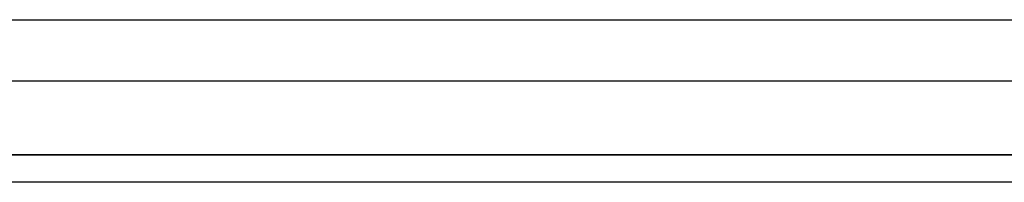
# Model space of a CAD drawing. Units: inches. Extents: x 0 to 236, y 0 to 256.
# Drawn here: x 56 to 58, y 49 to 49 of the extents above; entities that cross this region are included whole.
import ezdxf

# ---------------------------------------------------------------- set-up
doc = ezdxf.new("R2010")
doc.units = ezdxf.units.IN
doc.header["$MEASUREMENT"] = 0
for name, color, linetype, true_color in [('black', 7, 'Continuous', 0x7d26cd), ('clad', 7, 'Continuous', 0x10714b), ('plywood', 7, 'Continuous', 0xf8b5f8)]:
    doc.layers.add(name, color=color, linetype=linetype, true_color=true_color)

msp = doc.modelspace()

# ---------------------------------------------------------------- linework, layer by layer
at = {"layer": 'black'}
for points in [[(24.6797, 48.9554), (62.8293, 48.9554)], [(24.6797, 48.8569), (62.8293, 48.8569)], [(24.6797, 48.8569), (62.8293, 48.8569)]]:
    msp.add_lwpolyline(points, dxfattribs=at)
at = {"layer": 'clad'}
msp.add_lwpolyline([(66.2093, 48.6938), (21.3274, 48.6938)], dxfattribs=at)
msp.add_lwpolyline([(66.2093, 48.6938), (21.3274, 48.6938)], dxfattribs=at)
msp.add_lwpolyline([(66.2093, 48.6938), (21.3274, 48.6938)], dxfattribs=at)
at = {"layer": 'plywood'}
for points in [[(65.4612, 48.738), (22.0754, 48.738)], [(65.4612, 48.738), (22.0754, 48.738)], [(65.4612, 48.738), (22.0754, 48.738)], [(60.1807, 48.738), (27.3461, 48.738)], [(27.3461, 48.738), (60.1807, 48.738)], [(27.3461, 48.738), (60.1807, 48.738)], [(60.1807, 48.738), (27.3461, 48.738)]]:
    msp.add_lwpolyline(points, dxfattribs=at)

doc.saveas('drawing.dxf')
